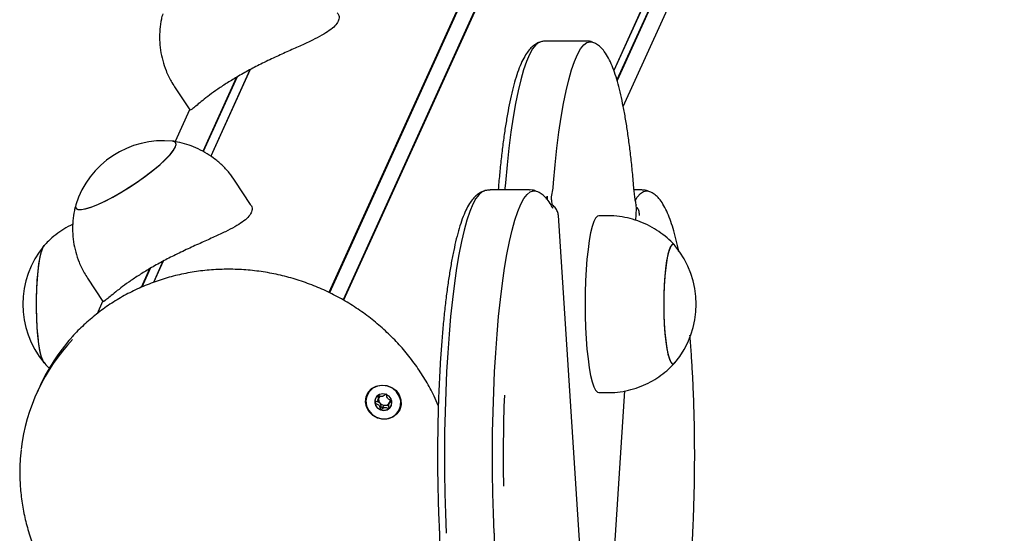
# Model space of a CAD drawing. Units: millimetres. Extents: x -18389 to 21923, y -3715 to 5748.
# Drawn here: x 1255 to 1478, y 1393 to 1509 of the extents above; entities that cross this region are included whole.
import ezdxf

# ---------------------------------------------------------------- set-up
doc = ezdxf.new("R2010")
doc.units = ezdxf.units.MM
doc.header["$LTSCALE"] = 10

msp = doc.modelspace()

# ---------------------------------------------------------------- linework, layer by layer
at = {"color": 7, "linetype": 'Continuous', "lineweight": 25}
for p, q in [((1682.91, 2234.54), (1325.33, 1447.49)), ((1683.02, 2234.44), (1325.46, 1447.43)), ((1686.09, 2232.79), (1328.54, 1445.8)), ((1686.23, 2232.76), (1328.67, 1445.73)), ((1708.39, 2199.03), (1389.77, 1497.72)), ((1708.36, 2198.89), (1389.79, 1497.68)), ((1708.54, 2195.59), (1390.49, 1495.54)), ((1708.58, 2195.46), (1390.53, 1495.39)), ((1391.93, 1489.55), (1704.79, 2178.17)), ((1383.44, 1504.35), (1374.55, 1504.35)), ((1307.47, 1497.84), (1298.6, 1478.31)), ((1307.54, 1497.88), (1298.64, 1478.28)), ((1304.43, 1496.15), (1296.83, 1479.4)), ((1304.6, 1496.24), (1296.93, 1479.35)), ((1290.4, 1494.01), (1293.85, 1488.76)), ((1293.83, 1488.79), (1290.57, 1481.6)), ((1307.61, 1467.42), (1304.16, 1472.67)), ((1370.72, 1470.67), (1361.83, 1470.67)), ((1363.68, 1471.25), (1363.63, 1470.67)), ((1396.16, 1470.67), (1394.37, 1470.67)), ((1375.69, 1468.46), (1375.76, 1467.27)), ((1394.77, 1463.8), (1394.94, 1466.46)), ((1394.93, 1466.5), (1394.85, 1467.27)), ((1394.93, 1466.5), (1394.94, 1466.46)), ((1384.06, 1360.09), (1377.27, 1464.92)), ((1377.27, 1464.92), (1377.27, 1464.89)), ((1388.38, 1464.85), (1386.4, 1464.85)), ((1260.63, 1457.62), (1260.95, 1458.16)), ((1287.8, 1454.54), (1285.63, 1449.76)), ((1287.87, 1454.58), (1285.69, 1449.78)), ((1284.76, 1452.84), (1282.85, 1448.64)), ((1284.93, 1452.94), (1283, 1448.7)), ((1270.73, 1450.71), (1274.18, 1445.46)), ((1274.16, 1445.49), (1272.89, 1442.7)), ((1403.41, 1431.42), (1403.58, 1431.58)), ((1259.93, 1426.26), (1259.34, 1424.96)), ((1336.44, 1423.19), (1336.65, 1423.65)), ((1386.4, 1424.85), (1388.38, 1424.85)), ((1388.15, 1361.63), (1392.27, 1425.24)), ((1339.14, 1422.78), (1338.93, 1422.32))]:
    msp.add_line(p, q, dxfattribs=at)
at = {"color": 7, "linetype": 'Continuous', "lineweight": 25, "flags": 128}
for points in [[(1373.01, 1504.07), (1372.84, 1504), (1372.12, 1503.46), (1371.41, 1502.57), (1370.71, 1501.33), (1370.03, 1499.75), (1369.37, 1497.83), (1368.73, 1495.6), (1368.13, 1493.06), (1367.56, 1490.22), (1367.02, 1487.11), (1366.52, 1483.75), (1366.06, 1480.15), (1365.65, 1476.33), (1365.29, 1472.32)], [(1373.01, 1504.07), (1372.84, 1504), (1372.12, 1503.46), (1371.41, 1502.57), (1370.71, 1501.33), (1370.03, 1499.75), (1369.37, 1497.83), (1368.73, 1495.6), (1368.13, 1493.06), (1367.56, 1490.22), (1367.02, 1487.11), (1366.52, 1483.75), (1366.06, 1480.15), (1365.65, 1476.33), (1365.29, 1472.32)], [(1376.15, 1472.32), (1376.52, 1476.33), (1376.93, 1480.15), (1377.38, 1483.75), (1377.88, 1487.11), (1378.42, 1490.22), (1378.99, 1493.06), (1379.6, 1495.6), (1380.23, 1497.83), (1380.89, 1499.75), (1381.57, 1501.33), (1382.27, 1502.57), (1382.98, 1503.46), (1383.7, 1504), (1384.43, 1504.18), (1385, 1504.07)], [(1376.15, 1472.32), (1376.52, 1476.33), (1376.93, 1480.15), (1377.38, 1483.75), (1377.88, 1487.11), (1378.42, 1490.22), (1378.99, 1493.06), (1379.6, 1495.6), (1380.23, 1497.83), (1380.89, 1499.75), (1381.57, 1501.33), (1382.27, 1502.57), (1382.98, 1503.46), (1383.7, 1504), (1384.43, 1504.18), (1385, 1504.07)], [(1268.07, 1467.31), (1268, 1466.9), (1268.17, 1466.47), (1268.64, 1466.26), (1269.41, 1466.25), (1270.44, 1466.45), (1271.73, 1466.86), (1273.22, 1467.46), (1274.88, 1468.24), (1276.66, 1469.17), (1278.51, 1470.24), (1280.39, 1471.41), (1282.24, 1472.65), (1284.02, 1473.92), (1285.67, 1475.2), (1287.14, 1476.44), (1288.4, 1477.62), (1289.42, 1478.69), (1290.17, 1479.64), (1290.62, 1480.43), (1290.76, 1481.05), (1290.59, 1481.47), (1290.12, 1481.69), (1289.98, 1481.71)], [(1290.58, 1480.36), (1290.76, 1480.99), (1290.62, 1481.44), (1290.18, 1481.68), (1289.98, 1481.71)], [(1268.07, 1467.31), (1268, 1466.95), (1268.13, 1466.51), (1268.57, 1466.27), (1269.31, 1466.24), (1270.32, 1466.42), (1271.58, 1466.8), (1273.05, 1467.38), (1274.69, 1468.15), (1276.46, 1469.07), (1278.31, 1470.12), (1280.19, 1471.28), (1282.05, 1472.51), (1283.83, 1473.78), (1285.5, 1475.06), (1286.99, 1476.31), (1288.28, 1477.49), (1289.33, 1478.58), (1290.1, 1479.55), (1290.58, 1480.36)], [(1365.29, 1472.32), (1365.16, 1470.99), (1365.12, 1470.67)], [(1365.29, 1472.32), (1365.16, 1470.99), (1365.12, 1470.67)], [(1360.29, 1470.39), (1360.02, 1470.26), (1359.3, 1469.68), (1358.59, 1468.74), (1357.89, 1467.45), (1357.21, 1465.82), (1356.56, 1463.86), (1355.93, 1461.58), (1355.33, 1458.99), (1354.76, 1456.12), (1354.23, 1452.97), (1353.73, 1449.57), (1353.28, 1445.94), (1352.88, 1442.09), (1352.52, 1438.06), (1352.22, 1433.86), (1351.96, 1429.53), (1351.76, 1425.08), (1351.61, 1420.54), (1351.52, 1415.95), (1351.48, 1411.32), (1351.5, 1406.69), (1351.58, 1402.08), (1351.71, 1397.52), (1351.9, 1393.05)], [(1360.29, 1470.39), (1360.02, 1470.26), (1359.3, 1469.68), (1358.59, 1468.74), (1357.89, 1467.45), (1357.21, 1465.82), (1356.56, 1463.86), (1355.93, 1461.58), (1355.33, 1458.99), (1354.76, 1456.12), (1354.23, 1452.97), (1353.73, 1449.57), (1353.28, 1445.94), (1352.88, 1442.09), (1352.52, 1438.06), (1352.22, 1433.86), (1351.96, 1429.53), (1351.76, 1425.08), (1351.61, 1420.54), (1351.52, 1415.95), (1351.48, 1411.32), (1351.5, 1406.69), (1351.58, 1402.08), (1351.71, 1397.52), (1351.9, 1393.05)], [(1362.76, 1393.05), (1362.58, 1397.52), (1362.45, 1402.08), (1362.37, 1406.69), (1362.35, 1411.32), (1362.38, 1415.95), (1362.48, 1420.54), (1362.62, 1425.08), (1362.83, 1429.53), (1363.08, 1433.86), (1363.39, 1438.06), (1363.74, 1442.09), (1364.15, 1445.94), (1364.6, 1449.57), (1365.09, 1452.97), (1365.62, 1456.12), (1366.19, 1458.99), (1366.79, 1461.58), (1367.42, 1463.86), (1368.08, 1465.82), (1368.76, 1467.45), (1369.45, 1468.74), (1370.16, 1469.68), (1370.88, 1470.26), (1371.61, 1470.49), (1372.28, 1470.39)], [(1362.76, 1393.05), (1362.58, 1397.52), (1362.45, 1402.08), (1362.37, 1406.69), (1362.35, 1411.32), (1362.38, 1415.95), (1362.48, 1420.54), (1362.62, 1425.08), (1362.83, 1429.53), (1363.08, 1433.86), (1363.39, 1438.06), (1363.74, 1442.09), (1364.15, 1445.94), (1364.6, 1449.57), (1365.09, 1452.97), (1365.62, 1456.12), (1366.19, 1458.99), (1366.79, 1461.58), (1367.42, 1463.86), (1368.08, 1465.82), (1368.76, 1467.45), (1369.45, 1468.74), (1370.16, 1469.68), (1370.88, 1470.26), (1371.61, 1470.49), (1372.28, 1470.39)], [(1394.67, 1468.37), (1395.09, 1469.04), (1395.81, 1469.88), (1396.53, 1470.36), (1397.25, 1470.49), (1397.7, 1470.39)], [(1394.67, 1468.37), (1395.09, 1469.04), (1395.81, 1469.88), (1396.53, 1470.36), (1397.25, 1470.49), (1397.7, 1470.39)], [(1386.4, 1464.85), (1386.09, 1464.75), (1385.68, 1464.31), (1385.28, 1463.51), (1384.9, 1462.39), (1384.55, 1460.95), (1384.23, 1459.23), (1383.95, 1457.25), (1383.71, 1455.04), (1383.52, 1452.66), (1383.39, 1450.14), (1383.3, 1447.52), (1383.28, 1444.85)], [(1260.93, 1431.59), (1260.6, 1432.16), (1260.28, 1433.09), (1259.99, 1434.34), (1259.74, 1435.88), (1259.53, 1437.66), (1259.37, 1439.64), (1259.26, 1441.76), (1259.21, 1443.96), (1259.21, 1446.19), (1259.28, 1448.39), (1259.4, 1450.48), (1259.57, 1452.43), (1259.79, 1454.16), (1260.05, 1455.64), (1260.34, 1456.83), (1260.66, 1457.69), (1260.93, 1458.12)], [(1260.95, 1431.55), (1260.63, 1432.08), (1260.31, 1432.98), (1260.02, 1434.19), (1259.76, 1435.7), (1259.55, 1437.46), (1259.38, 1439.42), (1259.27, 1441.53), (1259.21, 1443.73), (1259.21, 1445.96), (1259.27, 1448.16), (1259.38, 1450.27), (1259.55, 1452.23), (1259.76, 1453.99), (1260.02, 1455.5), (1260.31, 1456.72), (1260.63, 1457.62)], [(1403.58, 1458.12), (1403.33, 1458.32), (1402.98, 1458.28), (1402.64, 1457.88), (1402.31, 1457.12), (1402.01, 1456.02), (1401.74, 1454.62), (1401.51, 1452.95), (1401.32, 1451.07), (1401.19, 1449.01), (1401.11, 1446.84), (1401.08, 1444.61), (1401.12, 1442.4), (1401.21, 1440.24), (1401.36, 1438.22), (1401.55, 1436.37), (1401.79, 1434.76), (1402.07, 1433.42), (1402.38, 1432.39), (1402.71, 1431.71), (1403.06, 1431.38), (1403.41, 1431.42), (1403.41, 1431.42)], [(1403.58, 1458.12), (1403.37, 1458.31), (1403.02, 1458.31), (1402.68, 1457.94), (1402.35, 1457.21), (1402.04, 1456.15), (1401.76, 1454.78), (1401.53, 1453.14), (1401.34, 1451.28), (1401.2, 1449.23), (1401.11, 1447.07), (1401.08, 1444.85)], [(1383.28, 1444.85), (1383.3, 1442.19), (1383.39, 1439.57), (1383.52, 1437.04), (1383.71, 1434.66), (1383.95, 1432.46), (1384.23, 1430.47), (1384.55, 1428.75), (1384.9, 1427.31), (1385.28, 1426.19), (1385.68, 1425.4), (1386.09, 1424.95), (1386.4, 1424.85)], [(1401.08, 1444.85), (1401.11, 1442.63), (1401.2, 1440.47), (1401.34, 1438.43), (1401.53, 1436.56), (1401.76, 1434.92), (1402.04, 1433.55), (1402.35, 1432.49), (1402.68, 1431.76), (1403.02, 1431.4), (1403.37, 1431.4), (1403.58, 1431.58)], [(1336.32, 1419.11), (1335.25, 1419.7), (1334.4, 1420.56), (1333.83, 1421.61), (1333.61, 1422.75), (1333.74, 1423.9), (1334.22, 1424.93), (1335.01, 1425.77), (1336.04, 1426.33), (1337.2, 1426.57), (1338.41, 1426.47), (1339.55, 1426.03), (1340.52, 1425.3), (1341.24, 1424.33), (1341.64, 1423.23), (1341.69, 1422.07), (1341.38, 1420.97), (1340.73, 1420.03), (1339.82, 1419.32), (1338.71, 1418.91), (1337.51, 1418.84), (1336.32, 1419.11)], [(1341.18, 1420.81), (1341.56, 1421.86), (1341.58, 1422.98), (1341.26, 1424.08), (1340.62, 1425.06), (1339.72, 1425.83), (1338.63, 1426.32), (1337.45, 1426.48), (1336.3, 1426.32), (1335.26, 1425.83), (1334.44, 1425.06), (1333.91, 1424.08), (1333.7, 1422.98), (1333.85, 1421.86), (1334.34, 1420.81), (1335.12, 1419.93), (1336.13, 1419.29), (1337.27, 1418.96), (1338.45, 1418.96), (1339.56, 1419.29), (1340.49, 1419.93), (1341.18, 1420.81)], [(1338.3, 1424.43), (1337.55, 1424.57), (1336.81, 1424.42), (1336.2, 1424.02), (1335.81, 1423.41), (1335.71, 1422.69), (1335.9, 1421.98), (1336.36, 1421.37), (1337.01, 1420.97), (1337.77, 1420.83), (1338.51, 1420.98), (1339.11, 1421.39), (1339.5, 1422), (1339.61, 1422.71), (1339.42, 1423.42), (1338.96, 1424.03), (1338.3, 1424.43)]]:
    msp.add_lwpolyline(points, dxfattribs=at)
at = {"color": 7, "linetype": 'Continuous', "lineweight": 25}
for centre, radius, start, end in [((1287.84, 1461.1), 20.72, 84.0572, 162.5498), ((1351.35, 1474.1), 24.87, 348.4035, 355.8934), ((1366.28, 1471.08), 8.63, 343.2707, 347.7891), ((1377.15, 1468.85), 2.47, 170.432, 184.3925), ((1276.85, 1444.85), 20.73, 140.1928, 219.8072), ((1387.66, 1444.85), 20.73, 320.1928, 39.8072), ((1298.8, 1407.03), 43.34, 136.4655, 173.3695), ((1299.45, 1408.29), 43.41, 138.2054, 155.5439), ((1337.49, 1422.85), 1.76, 155.7334, 191.361), ((1337.82, 1423.27), 1.23, 160.4304, 221.8129), ((1337.74, 1423.28), 1.15, 136.3708, 159.5241), ((1338.03, 1423.15), 1.17, 339.6214, 3.0728), ((1723.64, 1410.66), 358.87, 177.819, 181.1064), ((1337.74, 1422.92), 2.02, 191.992, 249.6327), ((1337.96, 1423.37), 1.39, 220.8921, 277.195), ((1337.77, 1422.87), 1.98, 248.2785, 306.7292), ((1337.99, 1423.2), 1.22, 276.8574, 330.0102), ((1337.89, 1422.66), 1.74, 307.5688, 335.4977), ((1305.46, 1390.34), 57.37, 358.4258, 2.703)]:
    msp.add_arc(centre, radius, start, end, dxfattribs=at)
for points, knots in [([(1287.75, 1510.53), (1287.64, 1510.13), (1287.32, 1508.98), (1287.07, 1507), (1286.99, 1504.64), (1287.21, 1502.27), (1287.7, 1499.92), (1288.5, 1497.55), (1289.4, 1495.57), (1290.17, 1494.43), (1290.44, 1494.03)], [0, 0, 0, 0, 0.072575, 0.207962, 0.344992, 0.483138, 0.622048, 0.761474, 0.916328, 1, 1, 1, 1]), ([(1327.23, 1510.69), (1327.32, 1510.59), (1327.68, 1510.18), (1327.68, 1509.52), (1327.48, 1508.97), (1327.42, 1508.81)], [0, 0, 0, 0, 0.171415, 0.748717, 1, 1, 1, 1]), ([(1327.42, 1508.81), (1327.22, 1508.46), (1326.8, 1507.77), (1325.5, 1506.71), (1323.77, 1505.64), (1321.63, 1504.54), (1319.1, 1503.36), (1316.24, 1502.08), (1313.14, 1500.68), (1310.01, 1499.18), (1306.97, 1497.6), (1304.24, 1496.06), (1301.79, 1494.54), (1299.69, 1493.12), (1297.87, 1491.79), (1296.37, 1490.59), (1295.17, 1489.59), (1294.36, 1488.92), (1293.93, 1488.62), (1293.92, 1488.76), (1293.92, 1488.81)], [0, 0, 0, 0, 0.054504, 0.110711, 0.165185, 0.221064, 0.279046, 0.338547, 0.39927, 0.461965, 0.519095, 0.578137, 0.631447, 0.686265, 0.740486, 0.796065, 0.854525, 0.914545, 0.975232, 1, 1, 1, 1]), ([(1372.97, 1504.03), (1372.85, 1503.99), (1372.35, 1503.84), (1371.63, 1503.33), (1370.78, 1502.55), (1369.98, 1501.5), (1369.18, 1500.11), (1368.4, 1498.34), (1367.68, 1496.23), (1367.02, 1493.9), (1366.42, 1491.35), (1365.86, 1488.58), (1365.35, 1485.6), (1364.87, 1482.42), (1364.44, 1479.04), (1364.06, 1475.54), (1363.82, 1472.91), (1363.7, 1471.48), (1363.68, 1471.25)], [0, 0, 0, 0, 0.015079, 0.0603462, 0.1104331, 0.1696081, 0.2418142, 0.3234265, 0.4029741, 0.4796273, 0.5545081, 0.6283213, 0.7014593, 0.7741496, 0.846532, 0.9186962, 0.9868275, 1, 1, 1, 1]), ([(1374.55, 1504.32), (1374.25, 1504.32), (1373.69, 1504.32), (1373.2, 1504.12), (1372.97, 1504.03)], [0, 0, 0, 0, 0.5371378, 1, 1, 1, 1]), ([(1385.06, 1504.02), (1384.99, 1504.06), (1384.6, 1504.24), (1384.01, 1504.37), (1383.53, 1504.33), (1383.43, 1504.32)], [0, 0, 0, 0, 0.156234, 0.812659, 1, 1, 1, 1]), ([(1394.31, 1471.25), (1394.26, 1471.91), (1394.09, 1473.83), (1393.79, 1476.9), (1393.39, 1480.37), (1392.94, 1483.66), (1392.46, 1486.75), (1391.93, 1489.62), (1391.37, 1492.26), (1390.77, 1494.67), (1390.12, 1496.85), (1389.41, 1498.79), (1388.61, 1500.52), (1387.76, 1501.9), (1386.84, 1502.93), (1385.98, 1503.64), (1385.33, 1503.91), (1385.06, 1504.02)], [0, 0, 0, 0, 0.037774, 0.109787, 0.181898, 0.254155, 0.32661, 0.399338, 0.47245, 0.546123, 0.620644, 0.6965, 0.774539, 0.856007, 0.915669, 0.965404, 1, 1, 1, 1]), ([(1304.15, 1472.67), (1303.71, 1473.3), (1302.81, 1474.6), (1301.15, 1476.34), (1299.3, 1477.9), (1297.33, 1479.19), (1295.29, 1480.23), (1293.2, 1481.01), (1291.42, 1481.49), (1290.32, 1481.64), (1289.94, 1481.69)], [0, 0, 0, 0, 0.132045, 0.275003, 0.414027, 0.54934, 0.681054, 0.809183, 0.933665, 1, 1, 1, 1]), ([(1360.25, 1470.34), (1360.05, 1470.27), (1359.48, 1470.07), (1358.71, 1469.49), (1357.88, 1468.66), (1357.08, 1467.54), (1356.28, 1466.07), (1355.52, 1464.21), (1354.81, 1462.05), (1354.16, 1459.67), (1353.57, 1457.07), (1353.02, 1454.25), (1352.52, 1451.23), (1352.05, 1448), (1351.63, 1444.58), (1351.26, 1440.98), (1350.92, 1437.23), (1350.63, 1433.34), (1350.39, 1429.33), (1350.2, 1425.22), (1350.05, 1421.04), (1349.96, 1416.8), (1349.91, 1412.52), (1349.91, 1408.24), (1349.97, 1403.97), (1350.07, 1399.74), (1350.19, 1396.33), (1350.28, 1394.35), (1350.31, 1393.74)], [0, 0, 0, 0, 0.014241, 0.040449, 0.069902, 0.105118, 0.147885, 0.19452, 0.239402, 0.282785, 0.325269, 0.367206, 0.408794, 0.450149, 0.491341, 0.532418, 0.573411, 0.614342, 0.655227, 0.696078, 0.736904, 0.777714, 0.818513, 0.859307, 0.900102, 0.9409, 0.981708, 1, 1, 1, 1]), ([(1361.82, 1470.66), (1361.43, 1470.64), (1360.87, 1470.62), (1360.4, 1470.41), (1360.25, 1470.34)], [0, 0, 0, 0, 0.6929335, 1, 1, 1, 1]), ([(1372.33, 1470.33), (1372.17, 1470.4), (1371.7, 1470.6), (1371.09, 1470.71), (1370.69, 1470.66), (1370.67, 1470.66)], [0, 0, 0, 0, 0.30762, 0.950208, 1, 1, 1, 1]), ([(1376.02, 1466.5), (1375.88, 1466.76), (1375.48, 1467.52), (1374.8, 1468.52), (1373.89, 1469.45), (1373.09, 1470.06), (1372.52, 1470.27), (1372.33, 1470.33)], [0, 0, 0, 0, 0.161174, 0.462751, 0.699238, 0.900827, 1, 1, 1, 1]), ([(1394.89, 1467.19), (1394.85, 1467.34), (1394.76, 1467.75), (1394.6, 1468.65), (1394.44, 1469.86), (1394.35, 1470.8), (1394.31, 1471.25)], [0, 0, 0, 0, 0.162371, 0.439576, 0.731469, 1, 1, 1, 1]), ([(1397.73, 1470.35), (1397.54, 1470.43), (1397.06, 1470.63), (1396.5, 1470.64), (1396.17, 1470.65)], [0, 0, 0, 0, 0.40005, 1, 1, 1, 1]), ([(1404.49, 1456.65), (1404.46, 1456.81), (1404.25, 1457.9), (1403.82, 1459.69), (1403.2, 1462.01), (1402.52, 1464.07), (1401.78, 1465.92), (1400.97, 1467.46), (1400.11, 1468.68), (1399.2, 1469.56), (1398.42, 1470.12), (1397.88, 1470.3), (1397.73, 1470.35)], [0, 0, 0, 0, 0.021104, 0.147144, 0.27434, 0.403317, 0.535156, 0.67168, 0.791721, 0.886095, 0.96751, 1, 1, 1, 1]), ([(1375.69, 1468.46), (1375.68, 1468.53), (1375.68, 1468.65), (1375.68, 1468.84), (1375.69, 1469), (1375.71, 1469.07), (1375.71, 1469.1)], [0, 0, 0, 0, 0.272553, 0.5457, 0.802496, 1, 1, 1, 1]), ([(1375.69, 1468.46), (1375.68, 1468.53), (1375.68, 1468.65), (1375.68, 1468.84), (1375.69, 1469), (1375.71, 1469.07), (1375.71, 1469.1)], [0, 0, 0, 0, 0.272553, 0.5457, 0.802496, 1, 1, 1, 1]), ([(1268.08, 1467.23), (1267.96, 1466.83), (1267.64, 1465.68), (1267.4, 1463.7), (1267.32, 1461.34), (1267.54, 1458.96), (1268.02, 1456.61), (1268.82, 1454.25), (1269.73, 1452.27), (1270.5, 1451.13), (1270.77, 1450.73)], [0, 0, 0, 0, 0.072575, 0.207962, 0.344992, 0.483138, 0.622048, 0.761474, 0.916328, 1, 1, 1, 1]), ([(1307.75, 1465.51), (1307.54, 1465.16), (1307.12, 1464.46), (1305.83, 1463.41), (1304.1, 1462.34), (1301.96, 1461.24), (1299.43, 1460.06), (1296.57, 1458.78), (1293.47, 1457.37), (1290.34, 1455.88), (1287.3, 1454.3), (1284.57, 1452.76), (1282.12, 1451.24), (1280.01, 1449.82), (1278.2, 1448.48), (1276.69, 1447.29), (1275.5, 1446.29), (1274.68, 1445.62), (1274.26, 1445.32), (1274.25, 1445.46), (1274.24, 1445.5)], [0, 0, 0, 0, 0.054504, 0.110711, 0.165185, 0.221064, 0.279046, 0.338547, 0.39927, 0.461965, 0.519095, 0.578137, 0.631447, 0.686265, 0.740486, 0.796065, 0.854525, 0.914545, 0.975232, 1, 1, 1, 1]), ([(1307.56, 1467.39), (1307.65, 1467.29), (1308.01, 1466.88), (1308.01, 1466.22), (1307.81, 1465.67), (1307.75, 1465.51)], [0, 0, 0, 0, 0.171415, 0.748717, 1, 1, 1, 1]), ([(1377.27, 1464.89), (1377.21, 1465.21), (1377.11, 1465.86), (1376.52, 1466.71), (1375.97, 1467.21), (1375.63, 1467.36), (1375.6, 1467.37)], [0, 0, 0, 0, 0.3235239, 0.6471308, 0.9699534, 1, 1, 1, 1]), ([(1394.94, 1466.73), (1394.95, 1466.71), (1395.21, 1466.49), (1395.48, 1465.85), (1395.52, 1465.21), (1395.54, 1464.89)], [0, 0, 0, 0, 0.026726, 0.513425, 1, 1, 1, 1]), ([(1403.58, 1458.12), (1403.55, 1458.16), (1403.03, 1458.79), (1401.83, 1459.87), (1399.98, 1461.32), (1397.94, 1462.54), (1395.76, 1463.53), (1393.47, 1464.26), (1391.03, 1464.71), (1389.32, 1464.9), (1388.41, 1464.85), (1388.37, 1464.84)], [0, 0, 0, 0, 0.008456, 0.143689, 0.281007, 0.419718, 0.559368, 0.699652, 0.840356, 0.993914, 1, 1, 1, 1]), ([(1267.41, 1462.91), (1267.41, 1462.91), (1266.69, 1462.62), (1265.38, 1461.85), (1263.54, 1460.59), (1262.04, 1459.32), (1261.22, 1458.42), (1260.89, 1458.05)], [0, 0, 0, 0, 0.001357, 0.281701, 0.554315, 0.819063, 1, 1, 1, 1]), ([(1350.09, 1421.94), (1349.79, 1422.66), (1348.98, 1424.56), (1347.34, 1427.5), (1345.24, 1430.77), (1342.87, 1433.87), (1340.26, 1436.79), (1337.43, 1439.51), (1334.38, 1442.02), (1331.15, 1444.3), (1327.75, 1446.33), (1324.21, 1448.11), (1320.54, 1449.61), (1316.77, 1450.83), (1312.93, 1451.76), (1309.03, 1452.4), (1305.11, 1452.74), (1301.19, 1452.78), (1297.29, 1452.52), (1293.44, 1451.96), (1289.67, 1451.11), (1285.99, 1449.96), (1282.44, 1448.53), (1279.03, 1446.83), (1275.79, 1444.86), (1272.73, 1442.65), (1269.9, 1440.18), (1268.04, 1438.39), (1267.2, 1437.37), (1267.15, 1437.31)], [0, 0, 0, 0, 0.023731, 0.062636, 0.101559, 0.140497, 0.179449, 0.218414, 0.257389, 0.296373, 0.335364, 0.37436, 0.413361, 0.452363, 0.491365, 0.530366, 0.569363, 0.608354, 0.647337, 0.686311, 0.725273, 0.764221, 0.803152, 0.842066, 0.880961, 0.919836, 0.958691, 0.997527, 1, 1, 1, 1]), ([(1407.68, 1393.74), (1407.71, 1394.46), (1407.81, 1396.55), (1407.93, 1400.07), (1408.03, 1404.31), (1408.08, 1408.58), (1408.08, 1412.86), (1408.03, 1417.13), (1407.93, 1421.36), (1407.78, 1425.54), (1407.58, 1429.64), (1407.34, 1433.63), (1407.14, 1436.35), (1407.02, 1437.7), (1407.01, 1437.81)], [0, 0, 0, 0, 0.049544, 0.143777, 0.237989, 0.332176, 0.42635, 0.520525, 0.614709, 0.708914, 0.803153, 0.897442, 0.991801, 1, 1, 1, 1]), ([(1260.91, 1431.65), (1261.18, 1431.33), (1261.59, 1430.85), (1262.07, 1430.44), (1262.24, 1430.3)], [0, 0, 0, 0, 0.66441, 1, 1, 1, 1]), ([(1388.38, 1424.89), (1388.92, 1424.89), (1390.3, 1424.88), (1392.48, 1425.22), (1394.83, 1425.84), (1397.03, 1426.71), (1399.06, 1427.8), (1400.91, 1429.07), (1402.43, 1430.35), (1403.27, 1431.27), (1403.62, 1431.65)], [0, 0, 0, 0, 0.095155, 0.240603, 0.381934, 0.519417, 0.653186, 0.78327, 0.909608, 1, 1, 1, 1]), ([(1336.41, 1424.23), (1336.4, 1424.22), (1336.39, 1424.21), (1336.38, 1424.16), (1336.4, 1423.99), (1336.49, 1423.67), (1336.51, 1423.2), (1336.19, 1422.86), (1335.92, 1422.69), (1335.78, 1422.57), (1335.76, 1422.52), (1335.76, 1422.51), (1335.76, 1422.5)], [0, 0, 0, 0, 0.011122, 0.024216, 0.071275, 0.271789, 0.5, 0.728211, 0.928725, 0.975784, 0.988878, 1, 1, 1, 1]), ([(1338.33, 1424.48), (1338.32, 1424.48), (1338.3, 1424.49), (1338.26, 1424.48), (1338.18, 1424.43), (1337.98, 1424.26), (1337.7, 1424.03), (1337.27, 1423.95), (1336.93, 1424.06), (1336.67, 1424.17), (1336.51, 1424.23), (1336.45, 1424.24), (1336.42, 1424.24), (1336.41, 1424.23), (1336.41, 1424.23)], [0, 0, 0, 0, 0.012047, 0.026509, 0.056165, 0.153106, 0.406064, 0.574479, 0.747564, 0.901675, 0.962717, 0.979959, 0.993767, 1, 1, 1, 1]), ([(1336.66, 1423.69), (1336.69, 1423.84), (1336.71, 1424), (1336.68, 1424.16), (1336.68, 1424.17)], [0, 0, 0, 0, 0.956377, 1, 1, 1, 1]), ([(1339.6, 1423.01), (1339.6, 1423.01), (1339.6, 1423.02), (1339.58, 1423.04), (1339.56, 1423.06), (1339.51, 1423.09), (1339.36, 1423.15), (1339.1, 1423.23), (1338.77, 1423.38), (1338.5, 1423.72), (1338.44, 1424.08), (1338.4, 1424.34), (1338.37, 1424.44), (1338.34, 1424.47), (1338.33, 1424.48), (1338.33, 1424.48)], [0, 0, 0, 0, 0.006232, 0.017772, 0.031678, 0.048364, 0.098405, 0.252507, 0.42558, 0.593984, 0.846925, 0.94386, 0.980024, 0.990645, 1, 1, 1, 1]), ([(1335.76, 1422.5), (1335.76, 1422.5), (1335.77, 1422.48), (1335.78, 1422.47), (1335.81, 1422.45), (1335.86, 1422.42), (1336, 1422.36), (1336.26, 1422.28), (1336.59, 1422.12), (1336.87, 1421.78), (1336.92, 1421.42), (1336.96, 1421.16), (1336.99, 1421.07), (1337.02, 1421.03), (1337.03, 1421.03), (1337.04, 1421.02)], [0, 0, 0, 0, 0.006232, 0.017772, 0.031678, 0.048364, 0.098405, 0.252507, 0.42558, 0.593984, 0.846925, 0.94386, 0.980024, 0.990645, 1, 1, 1, 1]), ([(1336.91, 1422.45), (1336.79, 1422.55), (1336.56, 1422.72), (1336.28, 1422.81), (1336.15, 1422.85)], [0, 0, 0, 0, 0.5224932, 1, 1, 1, 1]), ([(1338.13, 1421.98), (1338.07, 1421.97), (1337.83, 1421.91), (1337.59, 1421.71), (1337.39, 1421.54), (1337.31, 1421.49), (1337.27, 1421.48), (1337.24, 1421.49), (1337.22, 1421.5), (1337.2, 1421.54), (1337.17, 1421.63), (1337.13, 1421.88), (1337.08, 1422.2), (1336.94, 1422.4), (1336.91, 1422.45)], [0, 0, 0, 0, 0.094383, 0.347069, 0.443906, 0.480034, 0.490644, 0.49999, 0.512024, 0.52647, 0.556094, 0.652931, 0.905617, 1, 1, 1, 1]), ([(1337.04, 1421.02), (1337.05, 1421.02), (1337.06, 1421.02), (1337.1, 1421.03), (1337.19, 1421.08), (1337.38, 1421.24), (1337.66, 1421.48), (1338.09, 1421.55), (1338.44, 1421.44), (1338.69, 1421.33), (1338.85, 1421.27), (1338.91, 1421.26), (1338.94, 1421.27), (1338.95, 1421.27), (1338.96, 1421.28)], [0, 0, 0, 0, 0.012047, 0.026509, 0.056165, 0.153106, 0.406064, 0.574479, 0.747564, 0.901675, 0.962717, 0.979959, 0.993767, 1, 1, 1, 1]), ([(1338.9, 1421.8), (1338.79, 1421.84), (1338.55, 1421.95), (1338.28, 1421.97), (1338.13, 1421.98)], [0, 0, 0, 0, 0.4306538, 1, 1, 1, 1]), ([(1338.96, 1421.28), (1338.96, 1421.28), (1338.97, 1421.29), (1338.98, 1421.34), (1338.96, 1421.52), (1338.87, 1421.83), (1338.85, 1422.3), (1339.17, 1422.65), (1339.45, 1422.82), (1339.58, 1422.94), (1339.6, 1422.98), (1339.6, 1423), (1339.6, 1423.01)], [0, 0, 0, 0, 0.011122, 0.024216, 0.071275, 0.271789, 0.5, 0.728211, 0.928725, 0.975784, 0.988878, 1, 1, 1, 1]), ([(1339.43, 1423.12), (1339.42, 1423.11), (1339.29, 1423.02), (1339.2, 1422.88), (1339.12, 1422.75)], [0, 0, 0, 0, 0.046163, 1, 1, 1, 1]), ([(1255.75, 1411.92), (1255.65, 1411.03), (1255.41, 1408.91), (1255.39, 1405.51), (1255.64, 1401.75), (1256.22, 1398.01), (1257.09, 1394.32), (1258.28, 1390.69), (1259.75, 1387.14), (1261.51, 1383.71), (1263.55, 1380.41), (1265.84, 1377.26), (1268.39, 1374.28), (1271.16, 1371.5), (1274.15, 1368.93), (1277.33, 1366.58), (1280.68, 1364.48), (1284.19, 1362.64), (1287.83, 1361.06), (1291.57, 1359.76), (1295.39, 1358.74), (1299.28, 1358.02), (1303.19, 1357.59), (1307.12, 1357.47), (1311.02, 1357.64), (1314.89, 1358.12), (1318.69, 1358.9), (1322.39, 1359.96), (1325.98, 1361.31), (1329.44, 1362.94), (1332.73, 1364.83), (1335.84, 1366.98), (1338.75, 1369.36), (1341.43, 1371.98), (1343.63, 1374.47), (1344.83, 1376.16), (1345.31, 1376.83)], [0, 0, 0, 0, 0.021478, 0.051333, 0.081199, 0.111077, 0.140969, 0.170875, 0.200795, 0.23073, 0.260678, 0.290638, 0.320609, 0.35059, 0.380579, 0.410576, 0.440578, 0.470585, 0.500596, 0.530608, 0.560621, 0.590633, 0.620642, 0.650647, 0.680647, 0.71064, 0.740624, 0.770598, 0.80056, 0.830509, 0.860443, 0.890362, 0.920265, 0.950154, 0.980029, 1, 1, 1, 1]), ([(1350.31, 1393.74), (1350.33, 1393.42), (1350.37, 1392.51), (1350.4, 1391.12), (1350.39, 1390.05), (1350.38, 1389.61)], [0, 0, 0, 0, 0.23427, 0.680004, 1, 1, 1, 1]), ([(1407.61, 1389.78), (1407.6, 1390.07), (1407.59, 1390.99), (1407.62, 1392.33), (1407.66, 1393.33), (1407.68, 1393.74)], [0, 0, 0, 0, 0.221186, 0.687019, 1, 1, 1, 1])]:
    msp.add_open_spline(points, degree=3, knots=knots, dxfattribs=at)

doc.saveas('drawing.dxf')
